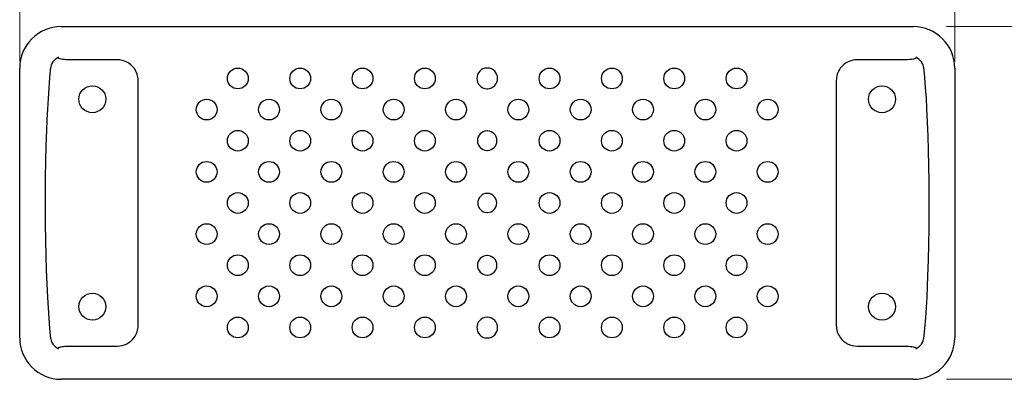
# Model space of a CAD drawing. Extents: x 0 to 16929, y 0 to 11880.
# Drawn here: x 8142 to 10037, y 7221 to 7914 of the extents above; entities that cross this region are included whole.
import ezdxf

# ---------------------------------------------------------------- set-up
doc = ezdxf.new("R2010")
doc.units = 0
doc.header["$LTSCALE"] = 40
doc.layers.add('D-STR-DIM\u3000寸法線、寸法値', color=7, linetype='Continuous', lineweight=13)
doc.layers.add('D-STR\u3000構造物外形線', color=1, linetype='Continuous', lineweight=25)

msp = doc.modelspace()

# ---------------------------------------------------------------- linework, layer by layer
at = {"layer": 'D-STR-DIM\u3000寸法線、寸法値'}
for p, q in [((8142, 7833.2), (8142, 8191.9)), ((9942, 7833.2), (9942, 8191.9)), ((9926, 7900.7), (10367.5, 7900.7)), ((9926, 7220.7), (10367.5, 7220.7))]:
    msp.add_line(p, q, dxfattribs=at)
at = {"layer": 'D-STR\u3000構造物外形線'}
for p, q in [((8222, 7900.7), (8402.4, 7900.7)), ((8402.4, 7900.7), (9042, 7900.7)), ((9042, 7900.7), (9681.6, 7900.7)), ((9681.6, 7900.7), (9862, 7900.7)), ((8216.1, 7840.9), (8216.3, 7841.2)), ((8216.1, 7840.7), (8216.1, 7840.9)), ((8216.1, 7840.4), (8216.1, 7840.7)), ((8216.3, 7840.1), (8216.1, 7840.4)), ((8216.3, 7841.2), (8216.7, 7841.6)), ((8216.6, 7839.8), (8216.3, 7840.1)), ((8217.4, 7839.3), (8216.6, 7839.8)), ((8216.7, 7841.6), (8216.9, 7841.7)), ((8218.2, 7839), (8217.4, 7839.3)), ((8220, 7838.4), (8218.2, 7839)), ((8221.9, 7838), (8220, 7838.4)), ((8224.9, 7837.5), (8221.9, 7838)), ((8228, 7837.2), (8224.9, 7837.5)), ((8231.1, 7836.9), (8228, 7837.2)), ((8235.1, 7836.7), (8231.1, 7836.9)), ((8239.1, 7836.7), (8235.1, 7836.7)), ((8330, 7836.7), (8239.1, 7836.7)), ((9845, 7836.7), (9754, 7836.7)), ((9847, 7836.7), (9845, 7836.7)), ((9851, 7836.8), (9847, 7836.7)), ((9855, 7837), (9851, 7836.8)), ((9859, 7837.5), (9855, 7837)), ((9862.9, 7838.2), (9859, 7837.5)), ((9864.3, 7838.5), (9862.9, 7838.2)), ((9865.5, 7838.8), (9864.3, 7838.5)), ((9866.8, 7839.4), (9865.5, 7838.8)), ((9867.3, 7839.6), (9866.8, 7839.4)), ((9867.2, 7841.7), (9867.7, 7841.3)), ((9867.7, 7840), (9867.3, 7839.6)), ((9867.7, 7841.3), (9867.9, 7841)), ((9867.9, 7840.3), (9867.7, 7840)), ((9867.9, 7841), (9868, 7840.8)), ((9868, 7840.5), (9867.9, 7840.3)), ((9868, 7840.8), (9868, 7840.5)), ((8142, 7300.7), (8142, 7820.7)), ((8200.2, 7802.5), (8202.1, 7822.7)), ((9881.9, 7822.7), (9883.8, 7802.8)), ((9942, 7820.7), (9942, 7300.7)), ((8198.6, 7782.2), (8200.2, 7802.5)), ((8370, 7324.7), (8370, 7796.7)), ((9714, 7796.7), (9714, 7324.7)), ((9883.8, 7802.8), (9885.4, 7782.9)), ((8197.2, 7762), (8198.6, 7782.2)), ((9041.3, 7780.9), (9042.8, 7780.9)), ((9885.4, 7782.9), (9886.8, 7762.9)), ((8196, 7741.7), (8197.2, 7762)), ((9886.8, 7762.9), (9888, 7742.9)), ((8195, 7721.4), (8196, 7741.7)), ((9888, 7742.9), (9889.3, 7716.2)), ((8194.2, 7701.1), (8195, 7721.4)), ((9889.3, 7716.2), (9890.3, 7689.5)), ((8193.2, 7670.8), (8194.2, 7701.1)), ((9042.8, 7699.7), (9041.3, 7699.7)), ((9890.3, 7689.5), (9891.1, 7662.8)), ((8192.4, 7640.5), (8193.2, 7670.8)), ((9041.3, 7661.9), (9042.8, 7661.9)), ((9891.1, 7662.8), (9891.8, 7632.5)), ((8191.9, 7610.1), (8192.4, 7640.5)), ((9891.8, 7632.5), (9892.2, 7602.2)), ((8191.7, 7579.8), (8191.9, 7610.1)), ((9892.2, 7602.2), (9892.4, 7571.9)), ((8191.7, 7549.5), (8191.7, 7579.8)), ((9042.8, 7579.1), (9041.3, 7579.1)), ((9892.4, 7571.9), (9892.4, 7541.5)), ((8191.8, 7519.1), (8191.7, 7549.5)), ((9041.3, 7542.2), (9042.8, 7542.2)), ((9892.4, 7541.5), (9892.1, 7511.2)), ((8192.3, 7488.8), (8191.8, 7519.1)), ((9892.1, 7511.2), (9891.7, 7480.8)), ((8193, 7458.5), (8192.3, 7488.8)), ((9891.7, 7480.8), (9890.9, 7450.5)), ((8193.8, 7431.8), (8193, 7458.5)), ((9042.8, 7459.4), (9041.3, 7459.4)), ((9890.9, 7450.5), (9889.9, 7420.3)), ((8194.8, 7405.1), (8193.8, 7431.8)), ((9041.3, 7421.6), (9042.8, 7421.6)), ((9889.9, 7420.3), (9889, 7400)), ((8196.1, 7378.4), (8194.8, 7405.1)), ((9889, 7400), (9888.1, 7379.6)), ((8197.3, 7358.4), (8196.1, 7378.4)), ((9888.1, 7379.6), (9886.9, 7359.4)), ((8198.6, 7338.5), (8197.3, 7358.4)), ((9886.9, 7359.4), (9885.5, 7339.1)), ((8200.2, 7318.5), (8198.6, 7338.5)), ((9042.8, 7340.5), (9041.3, 7340.5)), ((9885.5, 7339.1), (9883.9, 7318.8)), ((8202.1, 7298.6), (8200.2, 7318.5)), ((9883.9, 7318.8), (9881.9, 7298.6)), ((9041.3, 7300.4), (9042.8, 7300.4)), ((8216.1, 7280.8), (8216.2, 7281)), ((8216.1, 7280.5), (8216.1, 7280.8)), ((8216.2, 7280.3), (8216.1, 7280.5)), ((8216.2, 7281), (8216.4, 7281.4)), ((8216.4, 7280), (8216.2, 7280.3)), ((8216.4, 7281.4), (8216.8, 7281.7)), ((8216.9, 7279.6), (8216.4, 7280)), ((8216.8, 7281.7), (8217.3, 7282)), ((8217.3, 7282), (8218.2, 7282.4)), ((8218.2, 7282.4), (8219.2, 7282.7)), ((8219.2, 7282.7), (8221.2, 7283.2)), ((8221.2, 7283.2), (8223.8, 7283.7)), ((8223.8, 7283.7), (8226.4, 7284)), ((8226.4, 7284), (8229.1, 7284.3)), ((8229.1, 7284.3), (8233.1, 7284.5)), ((8233.1, 7284.5), (8237.1, 7284.6)), ((8237.1, 7284.6), (8239.1, 7284.7)), ((8239.1, 7284.7), (8330, 7284.7)), ((9754, 7284.7), (9845, 7284.7)), ((9845, 7284.7), (9849, 7284.6)), ((9849, 7284.6), (9853, 7284.4)), ((9853, 7284.4), (9856.1, 7284.2)), ((9856.1, 7284.2), (9859.2, 7283.8)), ((9859.2, 7283.8), (9862.2, 7283.3)), ((9862.2, 7283.3), (9864, 7282.9)), ((9864, 7282.9), (9865.8, 7282.4)), ((9865.8, 7282.4), (9866.7, 7282)), ((9866.7, 7282), (9867.5, 7281.5)), ((9867.4, 7279.7), (9867.2, 7279.6)), ((9867.8, 7280.1), (9867.4, 7279.7)), ((9867.5, 7281.5), (9867.8, 7281.2)), ((9867.8, 7281.2), (9868, 7280.9)), ((9868, 7280.4), (9867.8, 7280.1)), ((9868, 7280.9), (9868, 7280.6)), ((9868, 7280.6), (9868, 7280.4)), ((8402.4, 7220.7), (8222, 7220.7)), ((9042, 7220.7), (8402.4, 7220.7)), ((9681.6, 7220.7), (9042, 7220.7)), ((9862, 7220.7), (9681.6, 7220.7))]:
    msp.add_line(p, q, dxfattribs=at)
for centre, radius in [((8562, 7800.7), 20), ((8682, 7800.7), 20), ((8802, 7800.7), 20), ((8922, 7800.7), 20), ((9162, 7800.7), 20), ((9282, 7800.7), 20), ((9402, 7800.7), 20), ((9522, 7800.7), 20), ((8282, 7760.7), 26), ((9802, 7760.7), 26), ((8502, 7740.7), 20), ((8622, 7740.7), 20), ((8742, 7740.7), 20), ((8862, 7740.7), 20), ((8982, 7740.7), 20), ((9102, 7740.7), 20), ((9222, 7740.7), 20), ((9342, 7740.7), 20), ((9462, 7740.7), 20), ((9582, 7740.7), 20), ((8562, 7680.7), 20), ((8682, 7680.7), 20), ((8802, 7680.7), 20), ((8922, 7680.7), 20), ((9162, 7680.7), 20), ((9282, 7680.7), 20), ((9402, 7680.7), 20), ((9522, 7680.7), 20), ((8502, 7620.7), 20), ((8622, 7620.7), 20), ((8742, 7620.7), 20), ((8862, 7620.7), 20), ((8982, 7620.7), 20), ((9102, 7620.7), 20), ((9222, 7620.7), 20), ((9342, 7620.7), 20), ((9462, 7620.7), 20), ((9582, 7620.7), 20), ((8562, 7560.7), 20), ((8682, 7560.7), 20), ((8802, 7560.7), 20), ((8922, 7560.7), 20), ((9162, 7560.7), 20), ((9282, 7560.7), 20), ((9402, 7560.7), 20), ((9522, 7560.7), 20), ((8502, 7500.7), 20), ((8622, 7500.7), 20), ((8742, 7500.7), 20), ((8862, 7500.7), 20), ((8982, 7500.7), 20), ((9102, 7500.7), 20), ((9222, 7500.7), 20), ((9342, 7500.7), 20), ((9462, 7500.7), 20), ((9582, 7500.7), 20), ((8562, 7440.7), 20), ((8682, 7440.7), 20), ((8802, 7440.7), 20), ((8922, 7440.7), 20), ((9162, 7440.7), 20), ((9282, 7440.7), 20), ((9402, 7440.7), 20), ((9522, 7440.7), 20), ((8502, 7380.7), 20), ((8622, 7380.7), 20), ((8742, 7380.7), 20), ((8862, 7380.7), 20), ((8982, 7380.7), 20), ((9102, 7380.7), 20), ((9222, 7380.7), 20), ((9342, 7380.7), 20), ((9462, 7380.7), 20), ((9582, 7380.7), 20), ((8282, 7360.7), 26), ((9802, 7360.7), 26), ((8562, 7320.7), 20), ((8682, 7320.7), 20), ((8802, 7320.7), 20), ((8922, 7320.7), 20), ((9162, 7320.7), 20), ((9282, 7320.7), 20), ((9402, 7320.7), 20), ((9522, 7320.7), 20)]:
    msp.add_circle(centre, radius, dxfattribs=at)
for centre, radius, start, end in [((8222, 7820.7), 80, 90, 180), ((9862, 7820.7), 80, 0, 90), ((8222, 7820.7), 20, 133.0574, 174.0808), ((8247.1, 7793.1), 57.2, 121.8446, 132.5258), ((8330, 7796.7), 40, 36.2098, 90), ((9754, 7796.7), 40, 90, 143.7902), ((9837, 7793.1), 57.2, 47.4755, 58.1541), ((9862, 7820.7), 20, 5.9192, 46.9426), ((8330, 7796.7), 40, 0, 36.2098), ((9042.1, 7800.9), 20, 92.3714, 267.6288), ((9042, 7802.8), 18.1, 87.6523, 92.3477), ((9042, 7800.9), 20, 272.3712, 87.6285), ((9754, 7796.7), 40, 143.7902, 180), ((9042.2, 7680.8), 18.9, 92.5886, 267.4116), ((9041.9, 7680.8), 18.9, 272.5886, 87.4112), ((9042.2, 7560.7), 18.5, 92.6766, 267.3234), ((9041.9, 7560.7), 18.5, 272.6765, 87.3235), ((9042.2, 7440.5), 18.9, 92.5913, 267.4085), ((9041.9, 7440.5), 18.9, 272.5886, 87.4116), ((9042.1, 7320.4), 20, 92.3717, 267.6279), ((9042, 7320.4), 20, 272.3718, 87.6286), ((8330, 7324.7), 40, 323.7902, 0), ((9754, 7324.7), 40, 180, 216.2098), ((8222, 7300.7), 80, 180, 270), ((8222, 7300.7), 20, 185.9192, 226.9426), ((8330, 7324.7), 40, 270, 323.7902), ((9754, 7324.7), 40, 216.2098, 270), ((9862, 7300.7), 80, 270, 0), ((9862, 7300.7), 20, 313.0574, 354.0808), ((8247.1, 7328.2), 57.2, 227.4755, 238.1541), ((9837, 7328.2), 57.2, 301.8446, 312.5258)]:
    msp.add_arc(centre, radius, start, end, dxfattribs=at)

doc.saveas('drawing.dxf')
